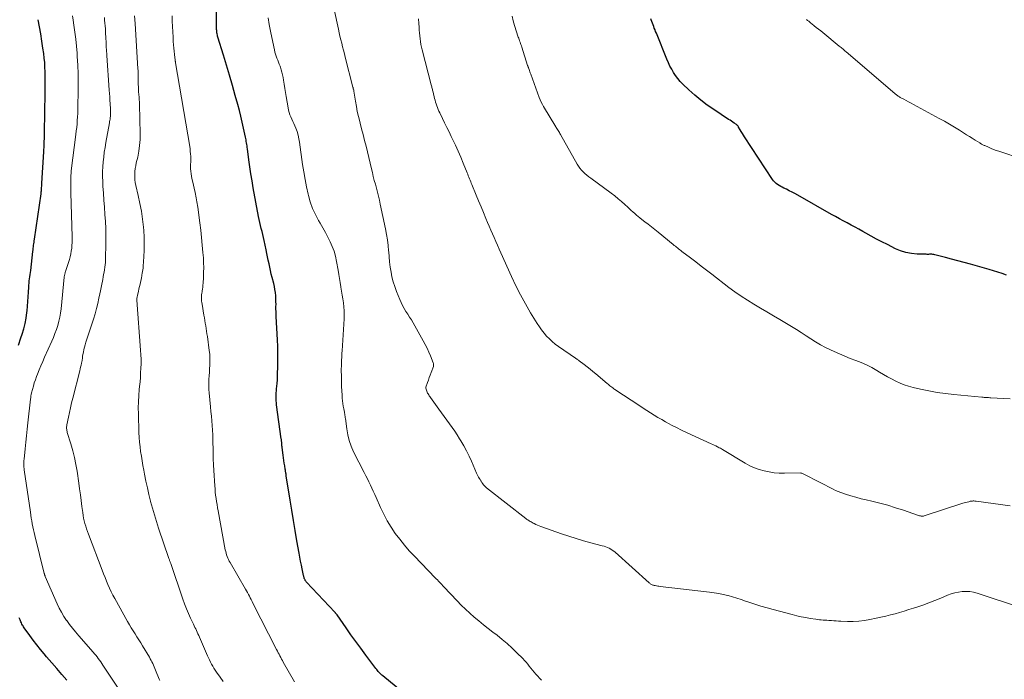
# Model space of a CAD drawing. Units: feet. Extents: x 1960000 to 1963976, y 498537 to 500000.
# Drawn here: x 1962917 to 1963147, y 499576 to 499730 of the extents above; entities that cross this region are included whole.
import ezdxf

# ---------------------------------------------------------------- set-up
doc = ezdxf.new("R2010")
doc.units = ezdxf.units.FT
doc.header["$LTSCALE"] = 100
doc.header["$MEASUREMENT"] = 0
doc.layers.add('CONTOUR INDEX', color=32, linetype='Continuous', lineweight=25)
doc.layers.add('CONTOUR INTERMEDIATE', color=40, linetype='Continuous', lineweight=15)

msp = doc.modelspace()

# ---------------------------------------------------------------- linework, layer by layer
at = {"layer": 'CONTOUR INDEX', "flags": 128}
for points, elevation in [([(1963006.31, 499572.71), (1963001.92, 499576.33), (1963001.7, 499576.52), (1963001.47, 499576.72), (1963001.26, 499576.93), (1963001.05, 499577.14), (1963000.85, 499577.36), (1963000.65, 499577.58), (1963000.47, 499577.82), (1963000.28, 499578.05), (1962997.93, 499581.2), (1962996.77, 499582.78), (1962995.61, 499584.36), (1962994.47, 499585.95), (1962993.34, 499587.54), (1962991.21, 499590.57), (1962991.15, 499590.66), (1962991.09, 499590.74), (1962991.02, 499590.83), (1962990.96, 499590.91), (1962990.89, 499590.99), (1962990.83, 499591.07), (1962990.76, 499591.14), (1962990.69, 499591.22), (1962984.11, 499598.24), (1962984.03, 499598.33), (1962983.94, 499598.43), (1962983.87, 499598.53), (1962983.8, 499598.64), (1962983.73, 499598.74), (1962983.67, 499598.86), (1962983.62, 499598.97), (1962983.57, 499599.09), (1962983.55, 499599.15), (1962983.5, 499599.3), (1962983.46, 499599.46), (1962983.42, 499599.61), (1962983.38, 499599.77), (1962983.07, 499601.3), (1962982.88, 499602.22), (1962982.7, 499603.15), (1962982.53, 499604.07), (1962982.36, 499605), (1962981.85, 499607.88), (1962981.44, 499610.25), (1962981.03, 499612.62), (1962980.64, 499614.99), (1962980.26, 499617.37), (1962979.35, 499623.07), (1962979.32, 499623.25), (1962979.29, 499623.44), (1962979.26, 499623.63), (1962979.23, 499623.81), (1962979.2, 499624), (1962979.17, 499624.19), (1962979.14, 499624.37), (1962979.12, 499624.56), (1962978.99, 499625.41), (1962978.9, 499626.03), (1962978.81, 499626.64), (1962978.73, 499627.25), (1962978.64, 499627.87), (1962978.39, 499629.67), (1962978.36, 499629.84), (1962978.35, 499630.01), (1962978.33, 499630.19), (1962978.32, 499630.36), (1962978.3, 499630.55), (1962978.29, 499630.71), (1962978.28, 499630.88), (1962978.26, 499631.05), (1962978.25, 499631.21), (1962978.23, 499631.38), (1962978.21, 499631.55), (1962978.18, 499631.71), (1962977.1, 499639.58), (1962977.05, 499640.06), (1962977, 499640.53), (1962976.98, 499641.01), (1962976.98, 499641.49), (1962976.99, 499641.97), (1962977.01, 499642.45), (1962977.04, 499642.92), (1962977.08, 499643.4), (1962977.14, 499643.91), (1962977.21, 499644.64), (1962977.27, 499645.37), (1962977.31, 499646.1), (1962977.34, 499646.83), (1962977.39, 499648.51), (1962977.42, 499650.08), (1962977.42, 499651.66), (1962977.38, 499653.23), (1962977.31, 499654.8), (1962977, 499660.25), (1962976.98, 499660.82), (1962976.96, 499661.39), (1962976.95, 499661.96), (1962976.95, 499662.53), (1962976.96, 499663.1), (1962976.95, 499663.67), (1962976.93, 499664.24), (1962976.9, 499664.8), (1962976.88, 499665.1), (1962976.81, 499665.81), (1962976.72, 499666.52), (1962976.59, 499667.22), (1962976.42, 499667.92), (1962976.05, 499669.34), (1962975.85, 499670.14), (1962975.66, 499670.94), (1962975.48, 499671.74), (1962975.32, 499672.55), (1962975.16, 499673.36), (1962974.99, 499674.16), (1962974.83, 499674.97), (1962974.67, 499675.77), (1962974.2, 499678.01), (1962974.05, 499678.71), (1962973.89, 499679.41), (1962973.71, 499680.1), (1962973.52, 499680.79), (1962973.33, 499681.49), (1962973.16, 499682.18), (1962973, 499682.88), (1962972.87, 499683.58), (1962971.64, 499690.28), (1962971.36, 499691.91), (1962971.09, 499693.53), (1962970.85, 499695.16), (1962970.62, 499696.79), (1962970.28, 499699.36), (1962970.23, 499699.71), (1962970.19, 499700.06), (1962970.13, 499700.41), (1962970.08, 499700.75), (1962970.02, 499701.1), (1962969.96, 499701.44), (1962969.89, 499701.79), (1962969.82, 499702.13), (1962969.38, 499704.22), (1962969.08, 499705.6), (1962968.75, 499706.98), (1962968.4, 499708.35), (1962968.04, 499709.71), (1962967.44, 499711.83), (1962966.77, 499714.19), (1962966.09, 499716.55), (1962965.39, 499718.9), (1962964.67, 499721.25), (1962963.38, 499725.43), (1962963.31, 499725.69), (1962963.25, 499725.94), (1962963.2, 499726.2), (1962963.15, 499726.45), (1962963.12, 499726.71), (1962963.1, 499726.98), (1962963.08, 499727.24), (1962963.08, 499727.5), (1962963.09, 499731.62)], 960), ([(1962916.78, 499653.55), (1962917.38, 499655.22), (1962917.69, 499656.15), (1962918.07, 499657.38), (1962918.38, 499658.62), (1962918.6, 499659.88), (1962918.76, 499661.16), (1962918.8, 499661.58), (1962918.89, 499662.66), (1962918.97, 499663.73), (1962919.05, 499664.81), (1962919.12, 499665.89), (1962919.18, 499667.07), (1962919.22, 499667.56), (1962919.26, 499668.05), (1962919.32, 499668.54), (1962919.39, 499669.03), (1962919.46, 499669.52), (1962919.53, 499670.01), (1962919.59, 499670.51), (1962919.65, 499671), (1962920.17, 499675.44), (1962920.22, 499675.79), (1962920.26, 499676.15), (1962920.3, 499676.5), (1962920.34, 499676.85), (1962920.39, 499677.21), (1962920.43, 499677.56), (1962920.48, 499677.92), (1962920.53, 499678.27), (1962922.06, 499688.88), (1962922.08, 499688.96), (1962922.09, 499689.05), (1962922.1, 499689.13), (1962922.11, 499689.21), (1962922.12, 499689.29), (1962922.13, 499689.38), (1962922.14, 499689.46), (1962922.15, 499689.54), (1962922.19, 499690.03), (1962922.21, 499690.36), (1962922.23, 499690.68), (1962922.26, 499691.01), (1962922.28, 499691.34), (1962922.71, 499698.71), (1962922.74, 499699.2), (1962922.77, 499699.7), (1962922.79, 499700.19), (1962922.81, 499700.69), (1962922.83, 499701.19), (1962922.84, 499701.68), (1962922.85, 499702.18), (1962922.86, 499702.67), (1962922.9, 499704.76), (1962922.92, 499706.29), (1962922.95, 499707.83), (1962922.98, 499709.37), (1962923, 499710.91), (1962923.04, 499713.07), (1962923.06, 499714.14), (1962923.06, 499715.22), (1962923.05, 499716.29), (1962923.03, 499717.36), (1962922.99, 499718.44), (1962922.92, 499719.51), (1962922.82, 499720.57), (1962922.69, 499721.64), (1962922.52, 499722.86), (1962922.27, 499724.53), (1962922.01, 499726.2), (1962921.72, 499727.86), (1962921.42, 499729.52)], 940), ([(1963147.58, 499669.88), (1963146.57, 499670.24), (1963145.56, 499670.58), (1963144.54, 499670.9), (1963143.51, 499671.2), (1963139.17, 499672.43), (1963137.71, 499672.84), (1963136.25, 499673.24), (1963134.78, 499673.63), (1963133.31, 499674.02), (1963130.87, 499674.65), (1963130.62, 499674.7), (1963130.37, 499674.74), (1963130.12, 499674.76), (1963129.86, 499674.76), (1963129.6, 499674.75), (1963129.34, 499674.74), (1963129.09, 499674.74), (1963128.83, 499674.75), (1963126.69, 499674.81), (1963125.38, 499674.93), (1963124.1, 499675.17), (1963122.86, 499675.57), (1963121.65, 499676.07), (1963119.76, 499677.01), (1963118.49, 499677.66), (1963117.22, 499678.32), (1963115.97, 499679), (1963114.72, 499679.7), (1963114.04, 499680.08), (1963113.13, 499680.59), (1963112.22, 499681.09), (1963111.31, 499681.58), (1963110.39, 499682.07), (1963109.47, 499682.56), (1963108.56, 499683.05), (1963107.65, 499683.55), (1963106.74, 499684.06), (1963098.82, 499688.56), (1963098.17, 499688.92), (1963097.51, 499689.27), (1963096.85, 499689.6), (1963096.18, 499689.93), (1963095.62, 499690.19), (1963095.23, 499690.39), (1963094.85, 499690.59), (1963094.48, 499690.81), (1963094.12, 499691.04), (1963093.77, 499691.3), (1963093.46, 499691.58), (1963093.18, 499691.9), (1963092.92, 499692.24), (1963086.42, 499702.17), (1963086.16, 499702.57), (1963085.9, 499702.98), (1963085.65, 499703.39), (1963085.4, 499703.81), (1963085.01, 499704.47), (1963084.96, 499704.55), (1963084.9, 499704.63), (1963084.84, 499704.71), (1963084.78, 499704.78), (1963084.72, 499704.85), (1963084.65, 499704.92), (1963084.57, 499704.98), (1963084.5, 499705.03), (1963084, 499705.37), (1963083.67, 499705.59), (1963083.34, 499705.81), (1963083.01, 499706.03), (1963082.68, 499706.24), (1963079.22, 499708.54), (1963077.7, 499709.6), (1963076.22, 499710.72), (1963074.8, 499711.91), (1963073.42, 499713.14), (1963071.97, 499714.51), (1963071.37, 499715.13), (1963070.8, 499715.77), (1963070.29, 499716.46), (1963069.82, 499717.18), (1963069.39, 499717.94), (1963068.98, 499718.7), (1963068.61, 499719.48), (1963068.27, 499720.28), (1963065.8, 499726.36), (1963065.64, 499726.75), (1963065.49, 499727.14), (1963065.33, 499727.52), (1963065.18, 499727.91), (1963065.03, 499728.3), (1963064.88, 499728.69), (1963064.73, 499729.08), (1963064.58, 499729.47), (1963064.49, 499729.71)], 980), ([(1962928.11, 499575.33), (1962926.92, 499576.69), (1962925.74, 499578.05), (1962924.56, 499579.42), (1962923.38, 499580.79), (1962922.81, 499581.46), (1962921.94, 499582.51), (1962921.08, 499583.57), (1962920.25, 499584.66), (1962919.44, 499585.76), (1962918.15, 499587.54), (1962918, 499587.76), (1962917.86, 499587.99), (1962917.72, 499588.21), (1962917.59, 499588.45), (1962917.48, 499588.69), (1962917.36, 499588.93), (1962917.26, 499589.17), (1962917.17, 499589.42), (1962917.11, 499589.59), (1962916.99, 499589.93)], 940)]:
    msp.add_lwpolyline(points, dxfattribs=dict(at, elevation=elevation))
at = {"layer": 'CONTOUR INTERMEDIATE', "flags": 128}
for points, elevation in [([(1963151.36, 499592.12), (1963140.71, 499595.65), (1963139.86, 499595.87), (1963139, 499596.02), (1963138.13, 499596.07), (1963137.25, 499596.04), (1963136.37, 499595.91), (1963135.51, 499595.73), (1963134.67, 499595.47), (1963133.84, 499595.16), (1963132.28, 499594.49), (1963130.88, 499593.91), (1963129.48, 499593.36), (1963128.05, 499592.85), (1963126.62, 499592.37), (1963125.88, 499592.14), (1963124.81, 499591.81), (1963123.73, 499591.48), (1963122.64, 499591.17), (1963121.56, 499590.86), (1963120.47, 499590.57), (1963119.37, 499590.3), (1963118.27, 499590.05), (1963117.17, 499589.81), (1963115.71, 499589.52), (1963114.4, 499589.3), (1963113.09, 499589.14), (1963111.77, 499589.07), (1963110.44, 499589.07), (1963108.86, 499589.12), (1963108.32, 499589.14), (1963107.79, 499589.16), (1963107.25, 499589.2), (1963106.71, 499589.24), (1963106.51, 499589.26), (1963106.07, 499589.29), (1963105.64, 499589.32), (1963105.2, 499589.35), (1963104.77, 499589.37), (1963104.33, 499589.4), (1963103.9, 499589.44), (1963103.47, 499589.49), (1963103.03, 499589.55), (1963101.76, 499589.76), (1963100.7, 499589.95), (1963099.64, 499590.16), (1963098.59, 499590.4), (1963097.54, 499590.65), (1963093.08, 499591.81), (1963091.65, 499592.21), (1963090.23, 499592.62), (1963088.82, 499593.07), (1963087.41, 499593.54), (1963086.63, 499593.81), (1963085.62, 499594.16), (1963084.6, 499594.48), (1963083.58, 499594.79), (1963082.55, 499595.07), (1963082.5, 499595.09), (1963081.43, 499595.35), (1963080.37, 499595.57), (1963079.29, 499595.76), (1963078.2, 499595.91), (1963066.72, 499597.24), (1963066.42, 499597.28), (1963066.13, 499597.32), (1963065.84, 499597.37), (1963065.54, 499597.42), (1963065.29, 499597.47), (1963065.12, 499597.51), (1963064.97, 499597.55), (1963064.81, 499597.61), (1963064.66, 499597.68), (1963064.52, 499597.77), (1963064.38, 499597.85), (1963064.25, 499597.95), (1963064.12, 499598.06), (1963056.18, 499605.19), (1963055.85, 499605.46), (1963055.51, 499605.71), (1963055.15, 499605.93), (1963054.77, 499606.14), (1963054.38, 499606.31), (1963053.98, 499606.47), (1963053.58, 499606.61), (1963053.17, 499606.73), (1963050.51, 499607.42), (1963048.77, 499607.89), (1963047.04, 499608.4), (1963045.32, 499608.95), (1963043.61, 499609.53), (1963038.81, 499611.24), (1963038.42, 499611.38), (1963038.04, 499611.54), (1963037.66, 499611.71), (1963037.28, 499611.89), (1963036.99, 499612.03), (1963036.77, 499612.15), (1963036.55, 499612.27), (1963036.33, 499612.39), (1963036.11, 499612.53), (1963035.9, 499612.67), (1963035.69, 499612.81), (1963035.49, 499612.96), (1963035.29, 499613.11), (1963026.15, 499620.25), (1963025.95, 499620.42), (1963025.77, 499620.6), (1963025.59, 499620.78), (1963025.42, 499620.98), (1963025.29, 499621.15), (1963025.2, 499621.27), (1963025.11, 499621.39), (1963025.02, 499621.52), (1963024.94, 499621.65), (1963024.86, 499621.78), (1963024.78, 499621.91), (1963024.7, 499622.04), (1963024.61, 499622.17), (1963024.42, 499622.48), (1963024.25, 499622.77), (1963024.09, 499623.06), (1963023.94, 499623.36), (1963023.8, 499623.67), (1963022.6, 499626.43), (1963022.04, 499627.65), (1963021.45, 499628.86), (1963020.81, 499630.04), (1963020.14, 499631.2), (1963019.84, 499631.7), (1963019.29, 499632.59), (1963018.72, 499633.48), (1963018.12, 499634.35), (1963017.51, 499635.2), (1963016.89, 499636.05), (1963016.27, 499636.9), (1963015.65, 499637.75), (1963015.03, 499638.6), (1963013.04, 499641.35), (1963012.9, 499641.55), (1963012.76, 499641.75), (1963012.63, 499641.95), (1963012.5, 499642.16), (1963012.38, 499642.37), (1963012.28, 499642.58), (1963012.18, 499642.8), (1963012.1, 499643.03), (1963011.95, 499643.47), (1963011.94, 499643.49), (1963011.93, 499643.51), (1963011.93, 499643.53), (1963011.93, 499643.55), (1963011.93, 499643.63), (1963011.94, 499643.65), (1963011.94, 499643.67), (1963011.94, 499643.69), (1963011.95, 499643.71), (1963012.35, 499644.83), (1963012.56, 499645.41), (1963012.77, 499645.98), (1963012.98, 499646.56), (1963013.19, 499647.14), (1963013.72, 499648.59), (1963013.75, 499648.69), (1963013.77, 499648.79), (1963013.78, 499648.89), (1963013.78, 499649), (1963013.76, 499649.1), (1963013.74, 499649.2), (1963013.71, 499649.3), (1963013.68, 499649.4), (1963013.02, 499651.03), (1963012.64, 499651.94), (1963012.23, 499652.83), (1963011.79, 499653.71), (1963011.32, 499654.57), (1963008.96, 499658.76), (1963008.57, 499659.44), (1963008.16, 499660.12), (1963007.74, 499660.78), (1963007.31, 499661.44), (1963006.89, 499662.11), (1963006.51, 499662.79), (1963006.16, 499663.49), (1963005.85, 499664.21), (1963005.09, 499666.1), (1963004.68, 499667.21), (1963004.33, 499668.33), (1963004.05, 499669.47), (1963003.82, 499670.62), (1963003.65, 499671.79), (1963003.5, 499672.96), (1963003.38, 499674.13), (1963003.29, 499675.31), (1963003.27, 499675.54), (1963003.16, 499676.83), (1963003.01, 499678.12), (1963002.8, 499679.4), (1963002.56, 499680.67), (1963001.32, 499686.46), (1963001.11, 499687.39), (1963000.89, 499688.32), (1963000.65, 499689.24), (1963000.41, 499690.17), (1963000.16, 499691.09), (1962999.92, 499692.01), (1962999.69, 499692.94), (1962999.47, 499693.87), (1962999.29, 499694.67), (1962998.98, 499696), (1962998.66, 499697.33), (1962998.34, 499698.65), (1962998, 499699.98), (1962997.99, 499700.01), (1962997.65, 499701.35), (1962997.3, 499702.69), (1962996.96, 499704.03), (1962996.61, 499705.36), (1962996.51, 499705.73), (1962996.22, 499706.91), (1962995.95, 499708.09), (1962995.72, 499709.28), (1962995.52, 499710.48), (1962995.15, 499712.84), (1962995.15, 499712.85), (1962995.14, 499712.87), (1962995.14, 499712.89), (1962995.14, 499712.91), (1962995.12, 499712.98), (1962995.12, 499713), (1962995.11, 499713.02), (1962995.11, 499713.04), (1962995.1, 499713.06), (1962995.05, 499713.28), (1962995.01, 499713.41), (1962994.98, 499713.54), (1962994.95, 499713.67), (1962994.91, 499713.8), (1962993.13, 499720.76), (1962992.93, 499721.58), (1962992.72, 499722.39), (1962992.51, 499723.21), (1962992.3, 499724.02), (1962992.1, 499724.84), (1962991.9, 499725.66), (1962991.71, 499726.48), (1962991.53, 499727.3), (1962987.82, 499744.32)], 968), ([(1962941.35, 499571.63), (1962936.53, 499578.88), (1962936.27, 499579.26), (1962936, 499579.65), (1962935.73, 499580.03), (1962935.45, 499580.41), (1962935.17, 499580.78), (1962934.88, 499581.15), (1962934.58, 499581.5), (1962934.27, 499581.86), (1962930.86, 499585.73), (1962930.12, 499586.59), (1962929.41, 499587.46), (1962928.72, 499588.36), (1962928.06, 499589.28), (1962928.03, 499589.31), (1962927.42, 499590.24), (1962926.85, 499591.18), (1962926.34, 499592.16), (1962925.86, 499593.17), (1962923.05, 499599.57), (1962923.01, 499599.66), (1962922.97, 499599.76), (1962922.94, 499599.86), (1962922.9, 499599.95), (1962922.84, 499600.15), (1962922.83, 499600.21), (1962920.62, 499609.11), (1962920.45, 499609.78), (1962920.3, 499610.46), (1962920.16, 499611.14), (1962920.02, 499611.82), (1962919.9, 499612.5), (1962919.78, 499613.19), (1962919.67, 499613.87), (1962919.57, 499614.56), (1962918.15, 499624.46), (1962918.11, 499624.77), (1962918.08, 499625.08), (1962918.06, 499625.39), (1962918.05, 499625.7), (1962918.05, 499626.01), (1962918.06, 499626.32), (1962918.07, 499626.63), (1962918.1, 499626.94), (1962918.34, 499629.35), (1962918.49, 499630.87), (1962918.65, 499632.39), (1962918.81, 499633.9), (1962918.98, 499635.42), (1962919.61, 499640.96), (1962919.66, 499641.32), (1962919.72, 499641.68), (1962919.79, 499642.04), (1962919.87, 499642.4), (1962920.07, 499643.21), (1962920.27, 499643.97), (1962920.49, 499644.72), (1962920.74, 499645.46), (1962921.01, 499646.2), (1962921.23, 499646.75), (1962921.63, 499647.75), (1962922.04, 499648.74), (1962922.47, 499649.74), (1962922.9, 499650.72), (1962924.57, 499654.45), (1962924.96, 499655.36), (1962925.32, 499656.29), (1962925.66, 499657.22), (1962925.97, 499658.16), (1962926.23, 499659.11), (1962926.46, 499660.08), (1962926.63, 499661.05), (1962926.75, 499662.03), (1962927.48, 499669.4), (1962927.5, 499669.57), (1962927.52, 499669.73), (1962927.55, 499669.9), (1962927.59, 499670.06), (1962927.62, 499670.23), (1962927.67, 499670.39), (1962927.71, 499670.55), (1962927.76, 499670.71), (1962928.68, 499673.56), (1962928.87, 499674.2), (1962929.03, 499674.85), (1962929.14, 499675.5), (1962929.23, 499676.16), (1962929.29, 499676.83), (1962929.33, 499677.5), (1962929.34, 499678.16), (1962929.34, 499678.83), (1962929.05, 499689.14), (1962929.04, 499689.76), (1962929.02, 499690.37), (1962929.02, 499690.99), (1962929.01, 499691.61), (1962929.01, 499692.38), (1962929.02, 499692.61), (1962929.02, 499692.84), (1962929.03, 499693.07), (1962929.05, 499693.3), (1962929.07, 499693.54), (1962929.09, 499693.77), (1962929.12, 499694), (1962929.14, 499694.23), (1962930.21, 499702.73), (1962930.31, 499703.55), (1962930.4, 499704.36), (1962930.47, 499705.18), (1962930.54, 499706), (1962930.59, 499706.82), (1962930.64, 499707.64), (1962930.67, 499708.46), (1962930.69, 499709.28), (1962930.75, 499712.87), (1962930.76, 499714.9), (1962930.73, 499716.92), (1962930.65, 499718.94), (1962930.54, 499720.96), (1962930.48, 499721.74), (1962930.35, 499723.36), (1962930.19, 499724.98), (1962929.99, 499726.6), (1962929.76, 499728.22), (1962929.57, 499729.45), (1962929.41, 499730.45)], 944), ([(1962949.78, 499575.29), (1962949.65, 499575.61), (1962948.82, 499577.71), (1962948.66, 499578.09), (1962948.5, 499578.47), (1962948.33, 499578.85), (1962948.15, 499579.23), (1962947.97, 499579.6), (1962947.78, 499579.97), (1962947.58, 499580.33), (1962947.37, 499580.69), (1962945.8, 499583.33), (1962945.36, 499584.05), (1962944.93, 499584.76), (1962944.48, 499585.46), (1962944.03, 499586.17), (1962943.57, 499586.87), (1962943.13, 499587.58), (1962942.71, 499588.29), (1962942.29, 499589.02), (1962939.29, 499594.37), (1962938.86, 499595.17), (1962938.45, 499595.98), (1962938.07, 499596.81), (1962937.7, 499597.64), (1962937.36, 499598.49), (1962937.02, 499599.33), (1962936.69, 499600.18), (1962936.36, 499601.03), (1962933.16, 499609.44), (1962932.93, 499610.05), (1962932.72, 499610.67), (1962932.52, 499611.29), (1962932.33, 499611.91), (1962932.16, 499612.54), (1962932.01, 499613.17), (1962931.9, 499613.81), (1962931.8, 499614.46), (1962931.62, 499615.89), (1962931.45, 499617.25), (1962931.27, 499618.62), (1962931.08, 499619.98), (1962930.88, 499621.34), (1962930.47, 499624.1), (1962930.2, 499625.72), (1962929.87, 499627.32), (1962929.48, 499628.9), (1962929.03, 499630.48), (1962928.2, 499633.18), (1962928.15, 499633.4), (1962928.1, 499633.62), (1962928.06, 499633.84), (1962928.04, 499634.06), (1962928.03, 499634.28), (1962928.04, 499634.51), (1962928.06, 499634.73), (1962928.1, 499634.95), (1962928.47, 499636.73), (1962928.7, 499637.84), (1962928.95, 499638.94), (1962929.21, 499640.05), (1962929.48, 499641.15), (1962931.1, 499647.55), (1962931.21, 499648), (1962931.32, 499648.44), (1962931.42, 499648.88), (1962931.52, 499649.33), (1962931.65, 499649.95), (1962931.68, 499650.08), (1962931.7, 499650.22), (1962931.72, 499650.35), (1962931.73, 499650.49), (1962931.74, 499650.62), (1962931.75, 499650.76), (1962931.77, 499650.9), (1962931.79, 499651.03), (1962931.97, 499651.93), (1962932.09, 499652.51), (1962932.23, 499653.08), (1962932.38, 499653.66), (1962932.56, 499654.22), (1962934.32, 499659.65), (1962934.69, 499660.86), (1962935.03, 499662.08), (1962935.33, 499663.3), (1962935.6, 499664.54), (1962935.8, 499665.51), (1962935.95, 499666.26), (1962936.11, 499667.01), (1962936.25, 499667.77), (1962936.4, 499668.52), (1962936.48, 499668.9), (1962936.58, 499669.47), (1962936.69, 499670.03), (1962936.79, 499670.6), (1962936.89, 499671.16), (1962936.98, 499671.73), (1962937.04, 499672.3), (1962937.09, 499672.87), (1962937.11, 499673.44), (1962937.18, 499677.49), (1962937.19, 499679.14), (1962937.17, 499680.79), (1962937.09, 499682.44), (1962936.99, 499684.08), (1962936.87, 499685.73), (1962936.75, 499687.37), (1962936.64, 499689.02), (1962936.54, 499690.66), (1962936.47, 499691.78), (1962936.43, 499692.91), (1962936.43, 499694.05), (1962936.48, 499695.18), (1962936.57, 499696.32), (1962936.7, 499697.45), (1962936.85, 499698.58), (1962937.02, 499699.71), (1962937.21, 499700.83), (1962938.04, 499705.44), (1962938.09, 499705.72), (1962938.14, 499706.01), (1962938.18, 499706.29), (1962938.22, 499706.58), (1962938.28, 499707), (1962938.29, 499707.08), (1962938.3, 499707.15), (1962938.3, 499707.23), (1962938.31, 499707.3), (1962938.32, 499707.37), (1962938.32, 499707.45), (1962938.32, 499707.52), (1962938.32, 499707.6), (1962938.32, 499707.88), (1962938.32, 499708.1), (1962938.31, 499708.32), (1962938.3, 499708.53), (1962938.29, 499708.75), (1962938.22, 499709.91), (1962938.17, 499710.7), (1962938.12, 499711.5), (1962938.06, 499712.29), (1962938.01, 499713.08), (1962937.44, 499721.13), (1962937.4, 499721.61), (1962937.37, 499722.1), (1962937.35, 499722.58), (1962937.32, 499723.07), (1962937.3, 499723.55), (1962937.28, 499724.04), (1962937.25, 499724.52), (1962937.23, 499725.01), (1962937.13, 499726.74), (1962937.09, 499727.41), (1962937.05, 499728.08), (1962936.99, 499728.74), (1962936.93, 499729.4), (1962936.86, 499730.07)], 948), ([(1962964.65, 499575), (1962963.9, 499576.03), (1962963.06, 499577.22), (1962962.75, 499577.67), (1962962.45, 499578.13), (1962962.18, 499578.6), (1962961.91, 499579.08), (1962961.66, 499579.57), (1962961.42, 499580.06), (1962961.19, 499580.56), (1962960.96, 499581.06), (1962959.07, 499585.39), (1962958.9, 499585.77), (1962958.73, 499586.15), (1962958.55, 499586.53), (1962958.37, 499586.91), (1962958.19, 499587.29), (1962958.01, 499587.66), (1962957.83, 499588.04), (1962957.65, 499588.42), (1962956.99, 499589.83), (1962956.51, 499590.91), (1962956.04, 499592.01), (1962955.61, 499593.13), (1962955.21, 499594.25), (1962952.35, 499602.56), (1962952.3, 499602.71), (1962952.25, 499602.86), (1962952.2, 499603), (1962952.15, 499603.15), (1962952.1, 499603.3), (1962952.05, 499603.44), (1962952, 499603.59), (1962951.95, 499603.74), (1962949.54, 499610.79), (1962949.03, 499612.35), (1962948.55, 499613.91), (1962948.1, 499615.49), (1962947.67, 499617.07), (1962947.65, 499617.14), (1962947.27, 499618.7), (1962946.9, 499620.26), (1962946.57, 499621.83), (1962946.25, 499623.4), (1962946.06, 499624.38), (1962945.86, 499625.47), (1962945.67, 499626.55), (1962945.5, 499627.64), (1962945.33, 499628.73), (1962945.19, 499629.83), (1962945.07, 499630.93), (1962944.99, 499632.02), (1962944.94, 499633.13), (1962944.81, 499637.49), (1962944.79, 499638.91), (1962944.81, 499640.34), (1962944.89, 499641.76), (1962945.01, 499643.19), (1962945.09, 499643.93), (1962945.19, 499644.98), (1962945.28, 499646.03), (1962945.34, 499647.08), (1962945.4, 499648.14), (1962945.43, 499649.19), (1962945.43, 499650.24), (1962945.39, 499651.29), (1962945.33, 499652.34), (1962944.41, 499664.02), (1962944.41, 499664.04), (1962944.41, 499664.06), (1962944.41, 499664.09), (1962944.41, 499664.11), (1962944.43, 499664.22), (1962944.43, 499664.23), (1962944.44, 499664.25), (1962944.44, 499664.26), (1962944.46, 499664.34), (1962944.47, 499664.4), (1962944.7, 499665.51), (1962944.82, 499666.09), (1962944.95, 499666.66), (1962945.07, 499667.23), (1962945.19, 499667.81), (1962945.52, 499669.29), (1962945.55, 499669.45), (1962945.59, 499669.6), (1962945.62, 499669.75), (1962945.64, 499669.91), (1962945.73, 499670.38), (1962945.79, 499670.77), (1962945.85, 499671.16), (1962945.89, 499671.55), (1962945.93, 499671.95), (1962946.09, 499674.2), (1962946.17, 499675.72), (1962946.19, 499677.24), (1962946.15, 499678.76), (1962946.05, 499680.28), (1962945.97, 499681.09), (1962945.77, 499682.96), (1962945.51, 499684.81), (1962945.17, 499686.65), (1962944.78, 499688.48), (1962944.22, 499690.85), (1962944.09, 499691.49), (1962944, 499692.14), (1962943.97, 499692.8), (1962943.96, 499693.46), (1962944.01, 499694.12), (1962944.08, 499694.77), (1962944.18, 499695.42), (1962944.31, 499696.07), (1962944.64, 499697.46), (1962944.9, 499698.81), (1962945.1, 499700.16), (1962945.19, 499701.52), (1962945.21, 499702.89), (1962945.07, 499709.69), (1962945.05, 499710.29), (1962945.02, 499710.88), (1962944.97, 499711.47), (1962944.92, 499712.06), (1962944.87, 499712.65), (1962944.82, 499713.24), (1962944.8, 499713.83), (1962944.78, 499714.42), (1962944.77, 499714.77), (1962944.77, 499715.19), (1962944.76, 499715.6), (1962944.76, 499716.02), (1962944.75, 499716.43), (1962944.75, 499716.85), (1962944.73, 499717.26), (1962944.72, 499717.68), (1962944.69, 499718.09), (1962944.03, 499728.64), (1962943.91, 499730.44)], 952), ([(1962981.28, 499574.98), (1962978.66, 499579.55), (1962978.46, 499579.92), (1962978.25, 499580.28), (1962978.05, 499580.64), (1962977.85, 499581.01), (1962977.66, 499581.38), (1962977.46, 499581.75), (1962977.27, 499582.11), (1962977.08, 499582.49), (1962971.57, 499593.33), (1962971.37, 499593.74), (1962971.16, 499594.15), (1962970.95, 499594.55), (1962970.73, 499594.96), (1962970.52, 499595.37), (1962970.3, 499595.77), (1962970.07, 499596.17), (1962969.85, 499596.57), (1962966.25, 499602.78), (1962966.05, 499603.13), (1962965.87, 499603.49), (1962965.71, 499603.86), (1962965.55, 499604.23), (1962965.42, 499604.61), (1962965.3, 499605), (1962965.2, 499605.39), (1962965.11, 499605.78), (1962963.44, 499614.86), (1962963.31, 499615.59), (1962963.19, 499616.32), (1962963.07, 499617.05), (1962962.96, 499617.78), (1962962.86, 499618.51), (1962962.77, 499619.24), (1962962.71, 499619.98), (1962962.65, 499620.71), (1962962.44, 499624.25), (1962962.36, 499625.64), (1962962.3, 499627.03), (1962962.26, 499628.41), (1962962.24, 499629.8), (1962962.23, 499630.39), (1962962.21, 499631.48), (1962962.17, 499632.58), (1962962.11, 499633.67), (1962962.04, 499634.76), (1962961.96, 499635.85), (1962961.86, 499636.94), (1962961.76, 499638.03), (1962961.66, 499639.12), (1962961.32, 499642.38), (1962961.26, 499643.19), (1962961.23, 499643.99), (1962961.24, 499644.8), (1962961.28, 499645.61), (1962961.34, 499646.42), (1962961.4, 499647.23), (1962961.45, 499648.04), (1962961.5, 499648.85), (1962961.5, 499648.92), (1962961.53, 499649.76), (1962961.52, 499650.6), (1962961.46, 499651.44), (1962961.37, 499652.28), (1962960.92, 499655.56), (1962960.83, 499656.19), (1962960.74, 499656.81), (1962960.64, 499657.43), (1962960.54, 499658.06), (1962960.43, 499658.68), (1962960.32, 499659.3), (1962960.22, 499659.92), (1962960.11, 499660.55), (1962959.67, 499663.13), (1962959.61, 499663.49), (1962959.57, 499663.85), (1962959.55, 499664.22), (1962959.54, 499664.58), (1962959.55, 499664.94), (1962959.57, 499665.31), (1962959.61, 499665.67), (1962959.67, 499666.03), (1962959.7, 499666.2), (1962959.77, 499666.65), (1962959.83, 499667.1), (1962959.88, 499667.55), (1962959.91, 499668), (1962960, 499669.37), (1962960.05, 499670.5), (1962960.07, 499671.64), (1962960.04, 499672.77), (1962959.98, 499673.9), (1962959.88, 499675.14), (1962959.73, 499676.89), (1962959.57, 499678.64), (1962959.37, 499680.38), (1962959.16, 499682.12), (1962958.68, 499685.73), (1962958.62, 499686.17), (1962958.56, 499686.6), (1962958.49, 499687.04), (1962958.41, 499687.47), (1962958.33, 499687.91), (1962958.25, 499688.34), (1962958.16, 499688.77), (1962958.06, 499689.2), (1962957.43, 499691.87), (1962957.31, 499692.44), (1962957.21, 499693), (1962957.13, 499693.57), (1962957.06, 499694.15), (1962957.01, 499694.72), (1962957, 499695.01), (1962956.99, 499695.3), (1962957, 499695.58), (1962957.01, 499695.87), (1962957.04, 499696.16), (1962957.05, 499696.45), (1962957.05, 499696.73), (1962957.05, 499697.02), (1962957.03, 499697.62), (1962956.99, 499698.21), (1962956.94, 499698.79), (1962956.87, 499699.38), (1962956.79, 499699.96), (1962953.49, 499719.45), (1962953.47, 499719.52), (1962953.46, 499719.6), (1962953.45, 499719.67), (1962953.44, 499719.74), (1962953.43, 499719.82), (1962953.42, 499719.89), (1962953.41, 499719.96), (1962953.4, 499720.04), (1962953.24, 499721.4), (1962953.16, 499722.16), (1962953.09, 499722.91), (1962953.02, 499723.67), (1962952.97, 499724.43), (1962952.9, 499725.41), (1962952.82, 499726.66), (1962952.76, 499727.91), (1962952.71, 499729.16), (1962952.67, 499730.41)], 956), ([(1963039, 499575.33), (1963037.65, 499576.76), (1963037.25, 499577.2), (1963036.86, 499577.65), (1963036.49, 499578.12), (1963036.13, 499578.59), (1963035.76, 499579.06), (1963035.39, 499579.53), (1963034.99, 499579.97), (1963034.58, 499580.4), (1963033.24, 499581.76), (1963032.13, 499582.83), (1963030.99, 499583.87), (1963029.81, 499584.87), (1963028.6, 499585.82), (1963027.59, 499586.58), (1963026.49, 499587.42), (1963025.41, 499588.28), (1963024.34, 499589.16), (1963023.28, 499590.05), (1963022.24, 499590.97), (1963021.22, 499591.9), (1963020.24, 499592.87), (1963019.27, 499593.86), (1963016.18, 499597.11), (1963015.93, 499597.38), (1963015.67, 499597.65), (1963015.42, 499597.92), (1963015.17, 499598.19), (1963014.91, 499598.46), (1963014.66, 499598.73), (1963014.4, 499599), (1963014.14, 499599.27), (1963009.29, 499604.26), (1963008.1, 499605.54), (1963006.95, 499606.86), (1963005.86, 499608.22), (1963004.81, 499609.61), (1963003.83, 499611.06), (1963002.92, 499612.54), (1963002.11, 499614.08), (1963001.36, 499615.66), (1963000.36, 499617.95), (1963000.03, 499618.69), (1962999.69, 499619.43), (1962999.35, 499620.16), (1962999, 499620.9), (1962998.65, 499621.62), (1962998.29, 499622.35), (1962997.93, 499623.08), (1962997.57, 499623.8), (1962995.09, 499628.68), (1962994.52, 499629.96), (1962994.05, 499631.26), (1962993.71, 499632.6), (1962993.47, 499633.98), (1962993.17, 499636.39), (1962993.15, 499636.58), (1962993.12, 499636.77), (1962993.1, 499636.95), (1962993.07, 499637.14), (1962993.05, 499637.32), (1962993.02, 499637.51), (1962992.98, 499637.69), (1962992.95, 499637.88), (1962992.77, 499638.72), (1962992.66, 499639.33), (1962992.56, 499639.93), (1962992.49, 499640.55), (1962992.43, 499641.16), (1962992.38, 499641.89), (1962992.32, 499642.87), (1962992.28, 499643.86), (1962992.25, 499644.84), (1962992.23, 499645.82), (1962992.21, 499648.09), (1962992.22, 499648.6), (1962992.23, 499649.11), (1962992.25, 499649.63), (1962992.27, 499650.14), (1962992.31, 499650.65), (1962992.34, 499651.16), (1962992.37, 499651.67), (1962992.4, 499652.19), (1962992.85, 499659.72), (1962992.87, 499660.64), (1962992.86, 499661.57), (1962992.8, 499662.49), (1962992.7, 499663.41), (1962992.56, 499664.33), (1962992.42, 499665.25), (1962992.28, 499666.17), (1962992.12, 499667.09), (1962992.11, 499667.18), (1962991.94, 499668.15), (1962991.78, 499669.11), (1962991.61, 499670.08), (1962991.44, 499671.04), (1962991.09, 499673.1), (1962990.83, 499674.29), (1962990.51, 499675.45), (1962990.09, 499676.59), (1962989.61, 499677.7), (1962989.06, 499678.79), (1962988.5, 499679.87), (1962987.9, 499680.94), (1962987.29, 499681.99), (1962986.9, 499682.64), (1962986.15, 499684.05), (1962985.49, 499685.48), (1962984.97, 499686.98), (1962984.53, 499688.51), (1962984.46, 499688.81), (1962984.08, 499690.52), (1962983.74, 499692.24), (1962983.44, 499693.97), (1962983.18, 499695.7), (1962982.46, 499700.9), (1962982.31, 499701.74), (1962982.12, 499702.58), (1962981.86, 499703.39), (1962981.55, 499704.2), (1962981.32, 499704.74), (1962981.1, 499705.27), (1962980.87, 499705.79), (1962980.65, 499706.3), (1962980.42, 499706.82), (1962980.21, 499707.35), (1962980.03, 499707.88), (1962979.89, 499708.42), (1962979.78, 499708.98), (1962979.35, 499711.6), (1962979.19, 499712.54), (1962979.04, 499713.49), (1962978.88, 499714.44), (1962978.73, 499715.38), (1962978.62, 499716.04), (1962978.5, 499716.65), (1962978.35, 499717.26), (1962978.18, 499717.85), (1962977.97, 499718.44), (1962977.89, 499718.67), (1962977.71, 499719.14), (1962977.53, 499719.61), (1962977.35, 499720.08), (1962977.17, 499720.55), (1962977, 499721.02), (1962976.84, 499721.5), (1962976.71, 499721.98), (1962976.6, 499722.47), (1962975.99, 499725.33), (1962975.68, 499726.88), (1962975.38, 499728.43), (1962975.1, 499729.98)], 964), ([(1963148.46, 499616.01), (1963140.52, 499617.12), (1963140.35, 499617.15), (1963140.17, 499617.16), (1963140, 499617.17), (1963139.82, 499617.17), (1963139.65, 499617.16), (1963139.47, 499617.15), (1963139.3, 499617.13), (1963139.13, 499617.09), (1963138.77, 499617.01), (1963138.42, 499616.93), (1963138.07, 499616.84), (1963137.72, 499616.74), (1963137.38, 499616.63), (1963128.62, 499613.77), (1963128.4, 499613.71), (1963128.17, 499613.66), (1963127.94, 499613.65), (1963127.7, 499613.65), (1963127.47, 499613.68), (1963127.24, 499613.72), (1963127.01, 499613.78), (1963126.79, 499613.85), (1963123.52, 499614.99), (1963121.7, 499615.6), (1963119.86, 499616.16), (1963118, 499616.66), (1963116.14, 499617.12), (1963114.82, 499617.41), (1963113.61, 499617.71), (1963112.4, 499618.03), (1963111.21, 499618.39), (1963110.02, 499618.78), (1963108.93, 499619.15), (1963108.3, 499619.38), (1963107.68, 499619.64), (1963107.07, 499619.93), (1963106.47, 499620.24), (1963105.88, 499620.57), (1963105.28, 499620.89), (1963104.69, 499621.2), (1963104.09, 499621.51), (1963100.1, 499623.54), (1963099.93, 499623.61), (1963099.76, 499623.67), (1963099.57, 499623.7), (1963099.39, 499623.71), (1963095.7, 499623.65), (1963094.51, 499623.68), (1963093.32, 499623.77), (1963092.14, 499623.94), (1963090.97, 499624.18), (1963089.82, 499624.51), (1963088.71, 499624.9), (1963087.63, 499625.4), (1963086.58, 499625.97), (1963081.27, 499629.18), (1963081.02, 499629.33), (1963080.77, 499629.47), (1963080.51, 499629.61), (1963080.25, 499629.75), (1963080.06, 499629.85), (1963079.7, 499630.03), (1963079.34, 499630.2), (1963078.98, 499630.38), (1963078.61, 499630.54), (1963074.05, 499632.59), (1963072.86, 499633.14), (1963071.68, 499633.7), (1963070.51, 499634.29), (1963069.35, 499634.9), (1963068.81, 499635.19), (1963067.93, 499635.67), (1963067.05, 499636.16), (1963066.18, 499636.67), (1963065.32, 499637.19), (1963064.46, 499637.73), (1963063.61, 499638.26), (1963062.76, 499638.81), (1963061.92, 499639.37), (1963056.12, 499643.23), (1963055.88, 499643.39), (1963055.64, 499643.55), (1963055.41, 499643.73), (1963055.18, 499643.9), (1963054.96, 499644.08), (1963054.73, 499644.26), (1963054.51, 499644.44), (1963054.29, 499644.62), (1963051.66, 499646.86), (1963050.99, 499647.41), (1963050.32, 499647.96), (1963049.64, 499648.5), (1963048.96, 499649.03), (1963047.8, 499649.92), (1963047.69, 499650), (1963047.58, 499650.08), (1963047.47, 499650.16), (1963047.35, 499650.24), (1963047.23, 499650.31), (1963047.12, 499650.39), (1963047, 499650.47), (1963046.89, 499650.54), (1963042.94, 499653.26), (1963042.2, 499653.8), (1963041.49, 499654.38), (1963040.82, 499655.01), (1963040.17, 499655.67), (1963039.57, 499656.37), (1963039, 499657.09), (1963038.47, 499657.84), (1963037.97, 499658.61), (1963036.44, 499661.11), (1963035.23, 499663.17), (1963034.07, 499665.26), (1963033, 499667.38), (1963031.97, 499669.54), (1963029.46, 499675.09), (1963029.06, 499675.97), (1963028.67, 499676.86), (1963028.28, 499677.74), (1963027.9, 499678.64), (1963027.52, 499679.53), (1963027.15, 499680.42), (1963026.77, 499681.31), (1963026.39, 499682.2), (1963025.99, 499683.14), (1963025.42, 499684.5), (1963024.85, 499685.86), (1963024.28, 499687.22), (1963023.71, 499688.59), (1963022.71, 499691.02), (1963022.57, 499691.37), (1963022.43, 499691.71), (1963022.29, 499692.06), (1963022.16, 499692.4), (1963022.02, 499692.75), (1963021.88, 499693.1), (1963021.75, 499693.44), (1963021.61, 499693.79), (1963020.7, 499696.03), (1963020.12, 499697.45), (1963019.51, 499698.85), (1963018.87, 499700.24), (1963018.21, 499701.62), (1963017.89, 499702.27), (1963017.37, 499703.32), (1963016.86, 499704.37), (1963016.34, 499705.42), (1963015.83, 499706.47), (1963015.2, 499707.75), (1963015.01, 499708.16), (1963014.83, 499708.58), (1963014.67, 499709), (1963014.52, 499709.43), (1963014.38, 499709.86), (1963014.24, 499710.29), (1963014.12, 499710.72), (1963014.01, 499711.16), (1963013.64, 499712.62), (1963013.59, 499712.83), (1963013.54, 499713.04), (1963013.48, 499713.25), (1963013.43, 499713.46), (1963013.38, 499713.67), (1963013.32, 499713.88), (1963013.27, 499714.09), (1963013.21, 499714.3), (1963011.12, 499722.45), (1963010.96, 499723.1), (1963010.82, 499723.76), (1963010.7, 499724.42), (1963010.6, 499725.08), (1963010.52, 499725.75), (1963010.46, 499726.42), (1963010.4, 499727.08), (1963010.36, 499727.75), (1963010.32, 499728.6), (1963010.25, 499729.7)], 972), ([(1963148.47, 499641.01), (1963143.93, 499641.27), (1963143.67, 499641.28), (1963143.41, 499641.3), (1963143.16, 499641.31), (1963142.9, 499641.33), (1963142.64, 499641.35), (1963142.39, 499641.36), (1963142.13, 499641.38), (1963141.87, 499641.41), (1963135.33, 499642.01), (1963133.37, 499642.23), (1963131.41, 499642.51), (1963129.46, 499642.86), (1963127.53, 499643.26), (1963125.79, 499643.66), (1963124.74, 499643.94), (1963123.72, 499644.27), (1963122.72, 499644.68), (1963121.73, 499645.14), (1963120.77, 499645.65), (1963119.82, 499646.17), (1963118.88, 499646.71), (1963117.94, 499647.27), (1963117.29, 499647.66), (1963116.11, 499648.34), (1963114.9, 499648.96), (1963113.66, 499649.5), (1963112.39, 499650), (1963111.11, 499650.47), (1963109.85, 499650.97), (1963108.59, 499651.5), (1963107.34, 499652.05), (1963106.5, 499652.44), (1963105.31, 499653.02), (1963104.14, 499653.64), (1963103, 499654.32), (1963101.88, 499655.03), (1963100.77, 499655.76), (1963099.66, 499656.48), (1963098.53, 499657.18), (1963097.4, 499657.87), (1963094.65, 499659.53), (1963093.14, 499660.43), (1963091.62, 499661.33), (1963090.1, 499662.22), (1963088.57, 499663.11), (1963087.06, 499664.02), (1963085.58, 499664.97), (1963084.14, 499665.98), (1963082.72, 499667.02), (1963078.74, 499670.09), (1963077.5, 499671.05), (1963076.25, 499672.01), (1963075.01, 499672.97), (1963073.76, 499673.92), (1963071.78, 499675.44), (1963071.53, 499675.64), (1963071.27, 499675.83), (1963071.01, 499676.03), (1963070.75, 499676.23), (1963070.49, 499676.43), (1963070.24, 499676.63), (1963069.98, 499676.83), (1963069.73, 499677.03), (1963066.21, 499679.93), (1963065.44, 499680.55), (1963064.67, 499681.17), (1963063.89, 499681.77), (1963063.11, 499682.37), (1963062.4, 499682.91), (1963061.97, 499683.24), (1963061.55, 499683.58), (1963061.14, 499683.93), (1963060.74, 499684.28), (1963060.34, 499684.65), (1963059.94, 499685.01), (1963059.54, 499685.37), (1963059.14, 499685.74), (1963058.43, 499686.4), (1963057.66, 499687.08), (1963056.88, 499687.74), (1963056.08, 499688.38), (1963055.26, 499689), (1963050.46, 499692.52), (1963050, 499692.87), (1963049.55, 499693.23), (1963049.12, 499693.61), (1963048.69, 499694), (1963048.3, 499694.42), (1963047.92, 499694.86), (1963047.59, 499695.32), (1963047.29, 499695.81), (1963043.41, 499702.71), (1963043.27, 499702.94), (1963043.14, 499703.18), (1963043, 499703.41), (1963042.86, 499703.63), (1963042.71, 499703.86), (1963042.57, 499704.09), (1963042.43, 499704.32), (1963042.29, 499704.55), (1963039.47, 499709.24), (1963039.18, 499709.75), (1963038.91, 499710.28), (1963038.67, 499710.82), (1963038.45, 499711.37), (1963036.45, 499716.83), (1963036.36, 499717.09), (1963036.26, 499717.36), (1963036.16, 499717.63), (1963036.07, 499717.9), (1963035.93, 499718.31), (1963035.91, 499718.38), (1963035.88, 499718.44), (1963035.86, 499718.5), (1963035.83, 499718.57), (1963035.81, 499718.63), (1963035.79, 499718.7), (1963035.77, 499718.76), (1963035.74, 499718.83), (1963034.38, 499723.11), (1963034.28, 499723.41), (1963034.18, 499723.71), (1963034.07, 499724), (1963033.97, 499724.3), (1963033.86, 499724.59), (1963033.76, 499724.89), (1963033.66, 499725.18), (1963033.56, 499725.48), (1963032.67, 499728.18), (1963032.36, 499729.26), (1963032.09, 499730.34)], 976), ([(1963151.34, 499696.95), (1963145.79, 499698.8), (1963145.19, 499699.01), (1963144.59, 499699.24), (1963143.99, 499699.48), (1963143.4, 499699.73), (1963142.53, 499700.12), (1963142.38, 499700.19), (1963142.23, 499700.26), (1963142.08, 499700.33), (1963141.93, 499700.41), (1963141.79, 499700.49), (1963141.64, 499700.57), (1963141.5, 499700.66), (1963141.35, 499700.74), (1963140.29, 499701.41), (1963139.61, 499701.83), (1963138.93, 499702.25), (1963138.26, 499702.67), (1963137.59, 499703.1), (1963136.61, 499703.71), (1963135.45, 499704.43), (1963134.27, 499705.13), (1963133.08, 499705.81), (1963131.88, 499706.47), (1963125.88, 499709.7), (1963125.3, 499710.01), (1963124.73, 499710.32), (1963124.16, 499710.63), (1963123.59, 499710.94), (1963122.79, 499711.38), (1963122.63, 499711.48), (1963122.46, 499711.58), (1963122.3, 499711.69), (1963122.14, 499711.8), (1963121.98, 499711.91), (1963121.83, 499712.03), (1963121.68, 499712.15), (1963121.53, 499712.27), (1963110.11, 499722.04), (1963109.91, 499722.21), (1963109.72, 499722.37), (1963109.52, 499722.54), (1963109.33, 499722.7), (1963109.13, 499722.87), (1963108.94, 499723.04), (1963108.74, 499723.2), (1963108.54, 499723.36), (1963104.7, 499726.5), (1963104.19, 499726.91), (1963103.68, 499727.31), (1963103.17, 499727.72), (1963102.66, 499728.12), (1963102.15, 499728.52), (1963101.89, 499728.72), (1963101.64, 499728.93), (1963101.39, 499729.15), (1963101.14, 499729.37), (1963100.9, 499729.6)], 984)]:
    msp.add_lwpolyline(points, dxfattribs=dict(at, elevation=elevation))

doc.saveas('drawing.dxf')
